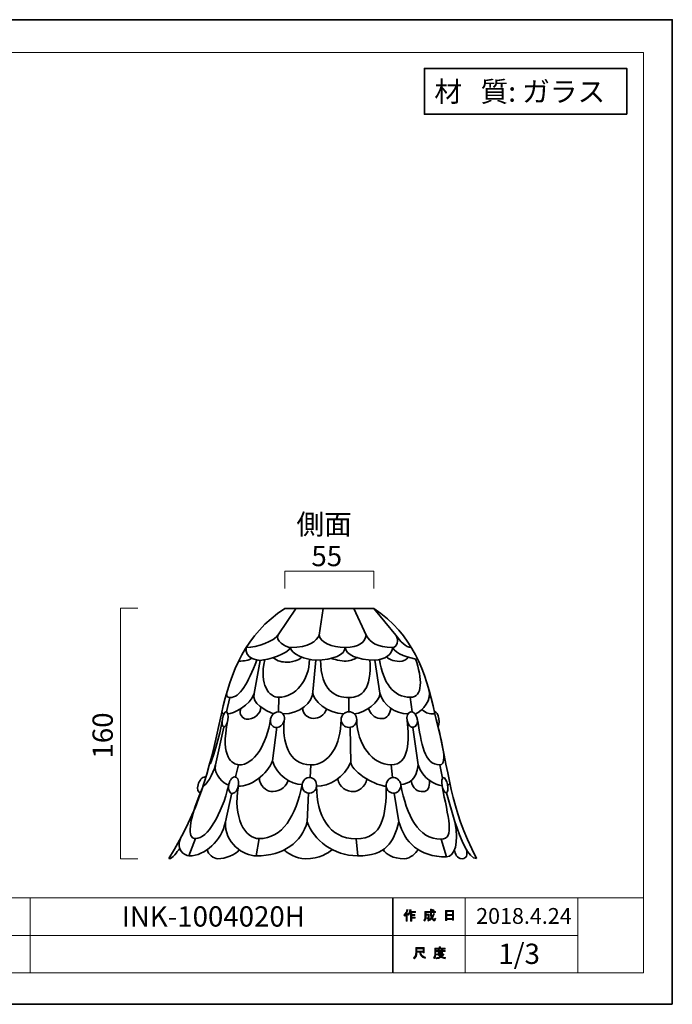
# Model space of a CAD drawing. Units: inches. Extents: x -43 to 253, y 44 to 253.
# Drawn here: x 114 to 253, y 44 to 253 of the extents above; entities that cross this region are included whole.
import ezdxf

# ---------------------------------------------------------------- set-up
doc = ezdxf.new("R2010")
doc.units = ezdxf.units.IN
doc.header["$MEASUREMENT"] = 0
doc.layers.add('儗僀儎乕 1', color=7, linetype='Continuous')

# ---------------------------------------------------------------- blocks, each defined once
blk = doc.blocks.new('block 3')
at = {"layer": '儗僀儎乕 1'}
h = blk.add_hatch(color=7, dxfattribs=at)
h.dxf.hatch_style = 2
edge = h.paths.add_edge_path()
edge.add_spline(control_points=[(196.02, 62.61), (196.34, 62.99), (196.56, 63.39), (196.66, 63.82), (196.66, 63.82), (196.9, 63.75), (196.9, 63.75), (196.95, 63.72), (196.94, 63.7), (196.89, 63.69), (196.84, 63.52), (196.76, 63.34), (196.67, 63.14), (196.67, 63.14), (196.74, 63.12), (196.74, 63.12), (196.76, 63.09), (196.75, 63.07), (196.7, 63.06), (196.7, 63.06), (196.7, 61.37), (196.7, 61.37), (196.7, 61.37), (196.48, 61.37), (196.48, 61.37), (196.48, 61.37), (196.48, 62.8), (196.48, 62.8), (196.4, 62.67), (196.31, 62.54), (196.2, 62.42), (196.2, 62.42), (196.02, 62.61), (196.02, 62.61)], knot_values=[0, 0, 0, 0, 1, 1, 1, 2, 2, 2, 3, 3, 3, 4, 4, 4, 5, 5, 5, 6, 6, 6, 7, 7, 7, 8, 8, 8, 9, 9, 9, 10, 10, 10, 11, 11, 11, 11], degree=3, periodic=1)
edge = h.paths.add_edge_path()
edge.add_spline(control_points=[(198.49, 63.38), (198.49, 63.38), (198.49, 63.17), (198.49, 63.17), (198.49, 63.17), (197.69, 63.17), (197.69, 63.17), (197.69, 63.17), (197.69, 62.77), (197.69, 62.77), (197.69, 62.77), (198.39, 62.77), (198.39, 62.77), (198.39, 62.77), (198.39, 62.56), (198.39, 62.56), (198.39, 62.56), (197.69, 62.56), (197.69, 62.56), (197.69, 62.56), (197.69, 62.19), (197.69, 62.19), (197.69, 62.19), (198.43, 62.19), (198.43, 62.19), (198.43, 62.19), (198.43, 61.98), (198.43, 61.98), (198.43, 61.98), (197.69, 61.98), (197.69, 61.98), (197.69, 61.98), (197.69, 61.37), (197.69, 61.37), (197.69, 61.37), (197.47, 61.37), (197.47, 61.37), (197.47, 61.37), (197.47, 63.17), (197.47, 63.17), (197.47, 63.17), (197.36, 63.17), (197.36, 63.17), (197.25, 62.92), (197.12, 62.73), (196.99, 62.6), (196.99, 62.6), (196.78, 62.75), (196.78, 62.75), (197.07, 63.06), (197.26, 63.43), (197.33, 63.85), (197.33, 63.85), (197.56, 63.78), (197.56, 63.78), (197.61, 63.76), (197.6, 63.74), (197.55, 63.72), (197.54, 63.65), (197.5, 63.54), (197.44, 63.38), (197.44, 63.38), (198.49, 63.38), (198.49, 63.38)], knot_values=[0, 0, 0, 0, 1, 1, 1, 2, 2, 2, 3, 3, 3, 4, 4, 4, 5, 5, 5, 6, 6, 6, 7, 7, 7, 8, 8, 8, 9, 9, 9, 10, 10, 10, 11, 11, 11, 12, 12, 12, 13, 13, 13, 14, 14, 14, 15, 15, 15, 16, 16, 16, 17, 17, 17, 18, 18, 18, 19, 19, 19, 20, 20, 20, 21, 21, 21, 21], degree=3, periodic=1)
h = blk.add_hatch(color=7, dxfattribs=at)
h.dxf.hatch_style = 2
edge = h.paths.add_edge_path()
edge.add_spline(control_points=[(202.31, 63), (202.31, 63), (202.52, 62.88), (202.52, 62.88), (202.57, 62.85), (202.57, 62.82), (202.5, 62.81), (202.39, 62.54), (202.26, 62.28), (202.1, 62.05), (202.27, 61.82), (202.39, 61.71), (202.47, 61.71), (202.53, 61.71), (202.58, 61.8), (202.6, 61.97), (202.6, 61.97), (202.81, 61.86), (202.81, 61.86), (202.75, 61.57), (202.67, 61.42), (202.57, 61.42), (202.36, 61.42), (202.16, 61.58), (201.95, 61.89), (201.74, 61.67), (201.51, 61.49), (201.23, 61.35), (201.23, 61.35), (201.1, 61.56), (201.1, 61.56), (201.45, 61.73), (201.69, 61.91), (201.83, 62.1), (201.73, 62.35), (201.67, 62.68), (201.67, 63.1), (201.67, 63.1), (201.67, 63.2), (201.67, 63.2), (201.67, 63.2), (200.74, 63.2), (200.74, 63.2), (200.74, 63.2), (200.74, 62.81), (200.74, 62.81), (200.74, 62.81), (201.44, 62.81), (201.44, 62.81), (201.44, 62.81), (201.42, 62.06), (201.42, 62.06), (201.41, 61.92), (201.36, 61.85), (201.26, 61.85), (201.26, 61.85), (200.97, 61.85), (200.97, 61.85), (200.97, 61.85), (200.94, 62.06), (200.94, 62.06), (200.94, 62.06), (201.12, 62.06), (201.12, 62.06), (201.18, 62.06), (201.21, 62.09), (201.21, 62.15), (201.21, 62.15), (201.23, 62.6), (201.23, 62.6), (201.23, 62.6), (200.74, 62.6), (200.74, 62.6), (200.74, 62.6), (200.74, 62.28), (200.74, 62.28), (200.74, 61.91), (200.65, 61.61), (200.46, 61.38), (200.46, 61.38), (200.27, 61.53), (200.27, 61.53), (200.44, 61.73), (200.52, 61.97), (200.52, 62.25), (200.52, 62.25), (200.52, 63.4), (200.52, 63.4), (200.52, 63.4), (201.67, 63.4), (201.67, 63.4), (201.67, 63.4), (201.67, 63.88), (201.67, 63.88), (201.67, 63.88), (201.88, 63.88), (201.88, 63.88), (201.94, 63.87), (201.95, 63.85), (201.89, 63.81), (201.89, 63.81), (201.89, 63.4), (201.89, 63.4), (201.89, 63.4), (202.73, 63.4), (202.73, 63.4), (202.73, 63.4), (202.73, 63.2), (202.73, 63.2), (202.73, 63.2), (201.89, 63.2), (201.89, 63.2), (201.89, 63.2), (201.89, 63.1), (201.89, 63.1), (201.89, 62.75), (201.92, 62.48), (201.98, 62.29), (202.11, 62.48), (202.22, 62.72), (202.31, 63)], knot_values=[0, 0, 0, 0, 1, 1, 1, 2, 2, 2, 3, 3, 3, 4, 4, 4, 5, 5, 5, 6, 6, 6, 7, 7, 7, 8, 8, 8, 9, 9, 9, 10, 10, 10, 11, 11, 11, 12, 12, 12, 13, 13, 13, 14, 14, 14, 15, 15, 15, 16, 16, 16, 17, 17, 17, 18, 18, 18, 19, 19, 19, 20, 20, 20, 21, 21, 21, 22, 22, 22, 23, 23, 23, 24, 24, 24, 25, 25, 25, 26, 26, 26, 27, 27, 27, 28, 28, 28, 29, 29, 29, 30, 30, 30, 31, 31, 31, 32, 32, 32, 33, 33, 33, 34, 34, 34, 35, 35, 35, 36, 36, 36, 37, 37, 37, 38, 38, 38, 39, 39, 39, 40, 40, 40, 40], degree=3, periodic=1)
edge = h.paths.add_edge_path()
edge.add_spline(control_points=[(202.47, 63.63), (202.47, 63.63), (202.3, 63.46), (202.3, 63.46), (202.23, 63.54), (202.13, 63.62), (202.01, 63.69), (202.01, 63.69), (202.16, 63.85), (202.16, 63.85), (202.28, 63.79), (202.38, 63.71), (202.47, 63.63)], knot_values=[0, 0, 0, 0, 1, 1, 1, 2, 2, 2, 3, 3, 3, 4, 4, 4, 4], degree=3, periodic=1)
h = blk.add_hatch(color=7, dxfattribs=at)
h.dxf.hatch_style = 2
h.paths.add_polyline_path([(205.15, 61.49), (204.89, 61.49), (204.89, 63.61), (206.62, 63.61), (206.62, 61.53), (206.37, 61.53), (206.37, 61.69), (205.15, 61.69)])
h.paths.add_polyline_path([(206.37, 62.78), (206.37, 63.4), (205.15, 63.4), (205.15, 62.78)])
h.paths.add_polyline_path([(206.37, 61.89), (206.37, 62.57), (205.15, 62.57), (205.15, 61.89)])
at = {"layer": '儗僀儎乕 1', "lineweight": 0}
for points in [[(205.15, 61.49), (204.89, 61.49), (204.89, 63.61), (206.62, 63.61), (206.62, 61.53), (206.37, 61.53), (206.37, 61.69), (205.15, 61.69), (205.15, 61.49)], [(206.37, 62.78), (206.37, 63.4), (205.15, 63.4), (205.15, 62.78), (206.37, 62.78)], [(206.37, 61.89), (206.37, 62.57), (205.15, 62.57), (205.15, 61.89), (206.37, 61.89)]]:
    blk.add_lwpolyline(points, dxfattribs=at)
for points, knots in [([(196.02, 62.61), (196.34, 62.99), (196.56, 63.39), (196.66, 63.82), (196.66, 63.82), (196.9, 63.75), (196.9, 63.75), (196.95, 63.72), (196.94, 63.7), (196.89, 63.69), (196.84, 63.52), (196.76, 63.34), (196.67, 63.14), (196.67, 63.14), (196.74, 63.12), (196.74, 63.12), (196.76, 63.09), (196.75, 63.07), (196.7, 63.06), (196.7, 63.06), (196.7, 61.37), (196.7, 61.37), (196.7, 61.37), (196.48, 61.37), (196.48, 61.37), (196.48, 61.37), (196.48, 62.8), (196.48, 62.8), (196.4, 62.67), (196.31, 62.54), (196.2, 62.42), (196.2, 62.42), (196.02, 62.61), (196.02, 62.61)], [0, 0, 0, 0, 1, 1, 1, 2, 2, 2, 3, 3, 3, 4, 4, 4, 5, 5, 5, 6, 6, 6, 7, 7, 7, 8, 8, 8, 9, 9, 9, 10, 10, 10, 11, 11, 11, 11]), ([(198.49, 63.38), (198.49, 63.38), (198.49, 63.17), (198.49, 63.17), (198.49, 63.17), (197.69, 63.17), (197.69, 63.17), (197.69, 63.17), (197.69, 62.77), (197.69, 62.77), (197.69, 62.77), (198.39, 62.77), (198.39, 62.77), (198.39, 62.77), (198.39, 62.56), (198.39, 62.56), (198.39, 62.56), (197.69, 62.56), (197.69, 62.56), (197.69, 62.56), (197.69, 62.19), (197.69, 62.19), (197.69, 62.19), (198.43, 62.19), (198.43, 62.19), (198.43, 62.19), (198.43, 61.98), (198.43, 61.98), (198.43, 61.98), (197.69, 61.98), (197.69, 61.98), (197.69, 61.98), (197.69, 61.37), (197.69, 61.37), (197.69, 61.37), (197.47, 61.37), (197.47, 61.37), (197.47, 61.37), (197.47, 63.17), (197.47, 63.17), (197.47, 63.17), (197.36, 63.17), (197.36, 63.17), (197.25, 62.92), (197.12, 62.73), (196.99, 62.6), (196.99, 62.6), (196.78, 62.75), (196.78, 62.75), (197.07, 63.06), (197.26, 63.43), (197.33, 63.85), (197.33, 63.85), (197.56, 63.78), (197.56, 63.78), (197.61, 63.76), (197.6, 63.74), (197.55, 63.72), (197.54, 63.65), (197.5, 63.54), (197.44, 63.38), (197.44, 63.38), (198.49, 63.38), (198.49, 63.38)], [0, 0, 0, 0, 1, 1, 1, 2, 2, 2, 3, 3, 3, 4, 4, 4, 5, 5, 5, 6, 6, 6, 7, 7, 7, 8, 8, 8, 9, 9, 9, 10, 10, 10, 11, 11, 11, 12, 12, 12, 13, 13, 13, 14, 14, 14, 15, 15, 15, 16, 16, 16, 17, 17, 17, 18, 18, 18, 19, 19, 19, 20, 20, 20, 21, 21, 21, 21]), ([(202.31, 63), (202.31, 63), (202.52, 62.88), (202.52, 62.88), (202.57, 62.85), (202.57, 62.82), (202.5, 62.81), (202.39, 62.54), (202.26, 62.28), (202.1, 62.05), (202.27, 61.82), (202.39, 61.71), (202.47, 61.71), (202.53, 61.71), (202.58, 61.8), (202.6, 61.97), (202.6, 61.97), (202.81, 61.86), (202.81, 61.86), (202.75, 61.57), (202.67, 61.42), (202.57, 61.42), (202.36, 61.42), (202.16, 61.58), (201.95, 61.89), (201.74, 61.67), (201.51, 61.49), (201.23, 61.35), (201.23, 61.35), (201.1, 61.56), (201.1, 61.56), (201.45, 61.73), (201.69, 61.91), (201.83, 62.1), (201.73, 62.35), (201.67, 62.68), (201.67, 63.1), (201.67, 63.1), (201.67, 63.2), (201.67, 63.2), (201.67, 63.2), (200.74, 63.2), (200.74, 63.2), (200.74, 63.2), (200.74, 62.81), (200.74, 62.81), (200.74, 62.81), (201.44, 62.81), (201.44, 62.81), (201.44, 62.81), (201.42, 62.06), (201.42, 62.06), (201.41, 61.92), (201.36, 61.85), (201.26, 61.85), (201.26, 61.85), (200.97, 61.85), (200.97, 61.85), (200.97, 61.85), (200.94, 62.06), (200.94, 62.06), (200.94, 62.06), (201.12, 62.06), (201.12, 62.06), (201.18, 62.06), (201.21, 62.09), (201.21, 62.15), (201.21, 62.15), (201.23, 62.6), (201.23, 62.6), (201.23, 62.6), (200.74, 62.6), (200.74, 62.6), (200.74, 62.6), (200.74, 62.28), (200.74, 62.28), (200.74, 61.91), (200.65, 61.61), (200.46, 61.38), (200.46, 61.38), (200.27, 61.53), (200.27, 61.53), (200.44, 61.73), (200.52, 61.97), (200.52, 62.25), (200.52, 62.25), (200.52, 63.4), (200.52, 63.4), (200.52, 63.4), (201.67, 63.4), (201.67, 63.4), (201.67, 63.4), (201.67, 63.88), (201.67, 63.88), (201.67, 63.88), (201.88, 63.88), (201.88, 63.88), (201.94, 63.87), (201.95, 63.85), (201.89, 63.81), (201.89, 63.81), (201.89, 63.4), (201.89, 63.4), (201.89, 63.4), (202.73, 63.4), (202.73, 63.4), (202.73, 63.4), (202.73, 63.2), (202.73, 63.2), (202.73, 63.2), (201.89, 63.2), (201.89, 63.2), (201.89, 63.2), (201.89, 63.1), (201.89, 63.1), (201.89, 62.75), (201.92, 62.48), (201.98, 62.29), (202.11, 62.48), (202.22, 62.72), (202.31, 63)], [0, 0, 0, 0, 1, 1, 1, 2, 2, 2, 3, 3, 3, 4, 4, 4, 5, 5, 5, 6, 6, 6, 7, 7, 7, 8, 8, 8, 9, 9, 9, 10, 10, 10, 11, 11, 11, 12, 12, 12, 13, 13, 13, 14, 14, 14, 15, 15, 15, 16, 16, 16, 17, 17, 17, 18, 18, 18, 19, 19, 19, 20, 20, 20, 21, 21, 21, 22, 22, 22, 23, 23, 23, 24, 24, 24, 25, 25, 25, 26, 26, 26, 27, 27, 27, 28, 28, 28, 29, 29, 29, 30, 30, 30, 31, 31, 31, 32, 32, 32, 33, 33, 33, 34, 34, 34, 35, 35, 35, 36, 36, 36, 37, 37, 37, 38, 38, 38, 39, 39, 39, 40, 40, 40, 40]), ([(202.47, 63.63), (202.47, 63.63), (202.3, 63.46), (202.3, 63.46), (202.23, 63.54), (202.13, 63.62), (202.01, 63.69), (202.01, 63.69), (202.16, 63.85), (202.16, 63.85), (202.28, 63.79), (202.38, 63.71), (202.47, 63.63)], [0, 0, 0, 0, 1, 1, 1, 2, 2, 2, 3, 3, 3, 4, 4, 4, 4])]:
    blk.add_open_spline(points, degree=3, knots=knots, dxfattribs=at)
blk = doc.blocks.new('block 4')
at = {"layer": '儗僀儎乕 1'}
h = blk.add_hatch(color=7, dxfattribs=at)
h.dxf.hatch_style = 2
edge = h.paths.add_edge_path()
edge.add_spline(control_points=[(199.39, 54.72), (199.39, 54.72), (198.8, 54.72), (198.8, 54.72), (198.8, 54.72), (198.8, 54.55), (198.8, 54.55), (198.8, 54.11), (198.64, 53.71), (198.32, 53.35), (198.32, 53.35), (198.11, 53.55), (198.11, 53.55), (198.4, 53.81), (198.54, 54.2), (198.54, 54.7), (198.54, 54.7), (198.54, 55.72), (198.54, 55.72), (198.54, 55.72), (200.36, 55.72), (200.36, 55.72), (200.36, 55.72), (200.36, 54.61), (200.36, 54.61), (200.36, 54.61), (200.11, 54.61), (200.11, 54.61), (200.11, 54.61), (200.11, 54.72), (200.11, 54.72), (200.11, 54.72), (199.62, 54.72), (199.62, 54.72), (199.62, 54.72), (199.65, 54.6), (199.65, 54.6), (199.72, 54.2), (200.05, 53.89), (200.65, 53.69), (200.65, 53.69), (200.56, 53.41), (200.56, 53.41), (199.86, 53.66), (199.48, 54.06), (199.4, 54.64), (199.4, 54.64), (199.39, 54.72), (199.39, 54.72)], knot_values=[0, 0, 0, 0, 1, 1, 1, 2, 2, 2, 3, 3, 3, 4, 4, 4, 5, 5, 5, 6, 6, 6, 7, 7, 7, 8, 8, 8, 9, 9, 9, 10, 10, 10, 11, 11, 11, 12, 12, 12, 13, 13, 13, 14, 14, 14, 15, 15, 15, 16, 16, 16, 16], degree=3, periodic=1)
h.paths.add_polyline_path([(200.11, 54.97), (200.11, 55.47), (198.8, 55.47), (198.8, 54.97)])
h = blk.add_hatch(color=7, dxfattribs=at)
h.dxf.hatch_style = 2
edge = h.paths.add_edge_path()
edge.add_spline(control_points=[(203.8, 55.6), (203.8, 55.6), (204.79, 55.6), (204.79, 55.6), (204.79, 55.6), (204.79, 55.39), (204.79, 55.39), (204.79, 55.39), (202.84, 55.39), (202.84, 55.39), (202.84, 55.39), (202.84, 54.42), (202.84, 54.42), (202.84, 54), (202.75, 53.66), (202.57, 53.38), (202.57, 53.38), (202.37, 53.55), (202.37, 53.55), (202.54, 53.77), (202.62, 54.08), (202.62, 54.46), (202.62, 54.46), (202.62, 55.6), (202.62, 55.6), (202.62, 55.6), (203.55, 55.6), (203.55, 55.6), (203.55, 55.6), (203.55, 55.88), (203.55, 55.88), (203.55, 55.88), (203.79, 55.88), (203.79, 55.88), (203.85, 55.88), (203.85, 55.85), (203.8, 55.82), (203.8, 55.82), (203.8, 55.6), (203.8, 55.6)], knot_values=[0, 0, 0, 0, 1, 1, 1, 2, 2, 2, 3, 3, 3, 4, 4, 4, 5, 5, 5, 6, 6, 6, 7, 7, 7, 8, 8, 8, 9, 9, 9, 10, 10, 10, 11, 11, 11, 12, 12, 12, 13, 13, 13, 13], degree=3, periodic=1)
edge = h.paths.add_edge_path()
edge.add_spline(control_points=[(204.81, 53.35), (204.45, 53.39), (204.14, 53.48), (203.87, 53.62), (203.61, 53.47), (203.3, 53.37), (202.94, 53.34), (202.94, 53.34), (202.85, 53.57), (202.85, 53.57), (203.18, 53.6), (203.46, 53.67), (203.68, 53.78), (203.56, 53.89), (203.46, 54.02), (203.36, 54.15), (203.36, 54.15), (203.05, 54.15), (203.05, 54.15), (203.05, 54.15), (203.05, 54.33), (203.05, 54.33), (203.05, 54.33), (204.34, 54.33), (204.34, 54.33), (204.34, 54.33), (204.38, 54.36), (204.38, 54.36), (204.38, 54.36), (204.54, 54.23), (204.54, 54.23), (204.57, 54.18), (204.56, 54.17), (204.5, 54.17), (204.37, 54.03), (204.22, 53.89), (204.04, 53.77), (204.3, 53.68), (204.57, 53.62), (204.86, 53.6), (204.86, 53.6), (204.81, 53.35), (204.81, 53.35)], knot_values=[0, 0, 0, 0, 1, 1, 1, 2, 2, 2, 3, 3, 3, 4, 4, 4, 5, 5, 5, 6, 6, 6, 7, 7, 7, 8, 8, 8, 9, 9, 9, 10, 10, 10, 11, 11, 11, 12, 12, 12, 13, 13, 13, 14, 14, 14, 14], degree=3, periodic=1)
edge = h.paths.add_edge_path()
edge.add_spline(control_points=[(204.27, 54.48), (204.27, 54.48), (204.04, 54.48), (204.04, 54.48), (204.04, 54.48), (204.04, 54.55), (204.04, 54.55), (204.04, 54.55), (203.57, 54.55), (203.57, 54.55), (203.57, 54.55), (203.57, 54.47), (203.57, 54.47), (203.57, 54.47), (203.35, 54.47), (203.35, 54.47), (203.35, 54.47), (203.35, 54.91), (203.35, 54.91), (203.35, 54.91), (202.91, 54.91), (202.91, 54.91), (202.91, 54.91), (202.91, 55.09), (202.91, 55.09), (202.91, 55.09), (203.35, 55.09), (203.35, 55.09), (203.35, 55.09), (203.35, 55.3), (203.35, 55.3), (203.35, 55.3), (203.56, 55.3), (203.56, 55.3), (203.62, 55.29), (203.62, 55.27), (203.57, 55.23), (203.57, 55.23), (203.57, 55.09), (203.57, 55.09), (203.57, 55.09), (204.04, 55.09), (204.04, 55.09), (204.04, 55.09), (204.04, 55.32), (204.04, 55.32), (204.04, 55.32), (204.25, 55.32), (204.25, 55.32), (204.31, 55.31), (204.32, 55.29), (204.27, 55.25), (204.27, 55.25), (204.27, 55.09), (204.27, 55.09), (204.27, 55.09), (204.79, 55.09), (204.79, 55.09), (204.79, 55.09), (204.79, 54.91), (204.79, 54.91), (204.79, 54.91), (204.27, 54.91), (204.27, 54.91), (204.27, 54.91), (204.27, 54.48), (204.27, 54.48)], knot_values=[0, 0, 0, 0, 1, 1, 1, 2, 2, 2, 3, 3, 3, 4, 4, 4, 5, 5, 5, 6, 6, 6, 7, 7, 7, 8, 8, 8, 9, 9, 9, 10, 10, 10, 11, 11, 11, 12, 12, 12, 13, 13, 13, 14, 14, 14, 15, 15, 15, 16, 16, 16, 17, 17, 17, 18, 18, 18, 19, 19, 19, 20, 20, 20, 21, 21, 21, 22, 22, 22, 22], degree=3, periodic=1)
h.paths.add_polyline_path([(204.04, 54.91), (203.57, 54.91), (203.57, 54.72), (204.04, 54.72)])
edge = h.paths.add_edge_path()
edge.add_spline(control_points=[(204.18, 54.15), (204.18, 54.15), (203.6, 54.15), (203.6, 54.15), (203.68, 54.06), (203.77, 53.98), (203.87, 53.89), (203.96, 53.95), (204.06, 54.03), (204.18, 54.15)], knot_values=[0, 0, 0, 0, 1, 1, 1, 2, 2, 2, 3, 3, 3, 3], degree=3, periodic=1)
at = {"layer": '儗僀儎乕 1', "lineweight": 0}
for points in [[(200.11, 54.97), (200.11, 55.47), (198.8, 55.47), (198.8, 54.97), (200.11, 54.97)], [(204.04, 54.91), (203.57, 54.91), (203.57, 54.72), (204.04, 54.72), (204.04, 54.91)]]:
    blk.add_lwpolyline(points, dxfattribs=at)
for points, knots in [([(199.39, 54.72), (199.39, 54.72), (198.8, 54.72), (198.8, 54.72), (198.8, 54.72), (198.8, 54.55), (198.8, 54.55), (198.8, 54.11), (198.64, 53.71), (198.32, 53.35), (198.32, 53.35), (198.11, 53.55), (198.11, 53.55), (198.4, 53.81), (198.54, 54.2), (198.54, 54.7), (198.54, 54.7), (198.54, 55.72), (198.54, 55.72), (198.54, 55.72), (200.36, 55.72), (200.36, 55.72), (200.36, 55.72), (200.36, 54.61), (200.36, 54.61), (200.36, 54.61), (200.11, 54.61), (200.11, 54.61), (200.11, 54.61), (200.11, 54.72), (200.11, 54.72), (200.11, 54.72), (199.62, 54.72), (199.62, 54.72), (199.62, 54.72), (199.65, 54.6), (199.65, 54.6), (199.72, 54.2), (200.05, 53.89), (200.65, 53.69), (200.65, 53.69), (200.56, 53.41), (200.56, 53.41), (199.86, 53.66), (199.48, 54.06), (199.4, 54.64), (199.4, 54.64), (199.39, 54.72), (199.39, 54.72)], [0, 0, 0, 0, 1, 1, 1, 2, 2, 2, 3, 3, 3, 4, 4, 4, 5, 5, 5, 6, 6, 6, 7, 7, 7, 8, 8, 8, 9, 9, 9, 10, 10, 10, 11, 11, 11, 12, 12, 12, 13, 13, 13, 14, 14, 14, 15, 15, 15, 16, 16, 16, 16]), ([(203.8, 55.6), (203.8, 55.6), (204.79, 55.6), (204.79, 55.6), (204.79, 55.6), (204.79, 55.39), (204.79, 55.39), (204.79, 55.39), (202.84, 55.39), (202.84, 55.39), (202.84, 55.39), (202.84, 54.42), (202.84, 54.42), (202.84, 54), (202.75, 53.66), (202.57, 53.38), (202.57, 53.38), (202.37, 53.55), (202.37, 53.55), (202.54, 53.77), (202.62, 54.08), (202.62, 54.46), (202.62, 54.46), (202.62, 55.6), (202.62, 55.6), (202.62, 55.6), (203.55, 55.6), (203.55, 55.6), (203.55, 55.6), (203.55, 55.88), (203.55, 55.88), (203.55, 55.88), (203.79, 55.88), (203.79, 55.88), (203.85, 55.88), (203.85, 55.85), (203.8, 55.82), (203.8, 55.82), (203.8, 55.6), (203.8, 55.6)], [0, 0, 0, 0, 1, 1, 1, 2, 2, 2, 3, 3, 3, 4, 4, 4, 5, 5, 5, 6, 6, 6, 7, 7, 7, 8, 8, 8, 9, 9, 9, 10, 10, 10, 11, 11, 11, 12, 12, 12, 13, 13, 13, 13]), ([(204.27, 54.48), (204.27, 54.48), (204.04, 54.48), (204.04, 54.48), (204.04, 54.48), (204.04, 54.55), (204.04, 54.55), (204.04, 54.55), (203.57, 54.55), (203.57, 54.55), (203.57, 54.55), (203.57, 54.47), (203.57, 54.47), (203.57, 54.47), (203.35, 54.47), (203.35, 54.47), (203.35, 54.47), (203.35, 54.91), (203.35, 54.91), (203.35, 54.91), (202.91, 54.91), (202.91, 54.91), (202.91, 54.91), (202.91, 55.09), (202.91, 55.09), (202.91, 55.09), (203.35, 55.09), (203.35, 55.09), (203.35, 55.09), (203.35, 55.3), (203.35, 55.3), (203.35, 55.3), (203.56, 55.3), (203.56, 55.3), (203.62, 55.29), (203.62, 55.27), (203.57, 55.23), (203.57, 55.23), (203.57, 55.09), (203.57, 55.09), (203.57, 55.09), (204.04, 55.09), (204.04, 55.09), (204.04, 55.09), (204.04, 55.32), (204.04, 55.32), (204.04, 55.32), (204.25, 55.32), (204.25, 55.32), (204.31, 55.31), (204.32, 55.29), (204.27, 55.25), (204.27, 55.25), (204.27, 55.09), (204.27, 55.09), (204.27, 55.09), (204.79, 55.09), (204.79, 55.09), (204.79, 55.09), (204.79, 54.91), (204.79, 54.91), (204.79, 54.91), (204.27, 54.91), (204.27, 54.91), (204.27, 54.91), (204.27, 54.48), (204.27, 54.48)], [0, 0, 0, 0, 1, 1, 1, 2, 2, 2, 3, 3, 3, 4, 4, 4, 5, 5, 5, 6, 6, 6, 7, 7, 7, 8, 8, 8, 9, 9, 9, 10, 10, 10, 11, 11, 11, 12, 12, 12, 13, 13, 13, 14, 14, 14, 15, 15, 15, 16, 16, 16, 17, 17, 17, 18, 18, 18, 19, 19, 19, 20, 20, 20, 21, 21, 21, 22, 22, 22, 22]), ([(204.81, 53.35), (204.45, 53.39), (204.14, 53.48), (203.87, 53.62), (203.61, 53.47), (203.3, 53.37), (202.94, 53.34), (202.94, 53.34), (202.85, 53.57), (202.85, 53.57), (203.18, 53.6), (203.46, 53.67), (203.68, 53.78), (203.56, 53.89), (203.46, 54.02), (203.36, 54.15), (203.36, 54.15), (203.05, 54.15), (203.05, 54.15), (203.05, 54.15), (203.05, 54.33), (203.05, 54.33), (203.05, 54.33), (204.34, 54.33), (204.34, 54.33), (204.34, 54.33), (204.38, 54.36), (204.38, 54.36), (204.38, 54.36), (204.54, 54.23), (204.54, 54.23), (204.57, 54.18), (204.56, 54.17), (204.5, 54.17), (204.37, 54.03), (204.22, 53.89), (204.04, 53.77), (204.3, 53.68), (204.57, 53.62), (204.86, 53.6), (204.86, 53.6), (204.81, 53.35), (204.81, 53.35)], [0, 0, 0, 0, 1, 1, 1, 2, 2, 2, 3, 3, 3, 4, 4, 4, 5, 5, 5, 6, 6, 6, 7, 7, 7, 8, 8, 8, 9, 9, 9, 10, 10, 10, 11, 11, 11, 12, 12, 12, 13, 13, 13, 14, 14, 14, 14]), ([(204.18, 54.15), (204.18, 54.15), (203.6, 54.15), (203.6, 54.15), (203.68, 54.06), (203.77, 53.98), (203.87, 53.89), (203.96, 53.95), (204.06, 54.03), (204.18, 54.15)], [0, 0, 0, 0, 1, 1, 1, 2, 2, 2, 3, 3, 3, 3])]:
    blk.add_open_spline(points, degree=3, knots=knots, dxfattribs=at)
blk = doc.blocks.new('block 2')
at = {"layer": '儗僀儎乕 1', "color": 7, "lineweight": 18}
for points in [[(247.05, 246.22), (-36.81, 246.22), (-36.81, 66.33), (247.05, 66.33), (247.05, 246.22)], [(116.44, 58.32), (101.12, 58.32), (101.12, 66.33), (116.44, 66.33), (116.44, 58.32)], [(193.58, 58.32), (116.44, 58.32), (116.44, 66.33), (193.58, 66.33), (193.58, 58.32)], [(209.06, 58.32), (193.73, 58.32), (193.73, 66.33), (209.06, 66.33), (209.06, 58.32)], [(233.06, 58.32), (209.06, 58.32), (209.06, 66.33), (233.06, 66.33), (233.06, 58.32)], [(247.05, 66.33), (233.06, 66.33), (233.06, 50.32), (247.05, 50.32), (247.05, 66.33)], [(116.44, 50.32), (101.12, 50.32), (101.12, 58.32), (116.44, 58.32), (116.44, 50.32)], [(193.58, 50.32), (116.44, 50.32), (116.44, 58.32), (193.58, 58.32), (193.58, 50.32)], [(209.06, 50.32), (193.73, 50.32), (193.73, 58.32), (209.06, 58.32), (209.06, 50.32)], [(233.06, 50.32), (209.06, 50.32), (209.06, 58.32), (233.06, 58.32), (233.06, 50.32)]]:
    blk.add_lwpolyline(points, dxfattribs=at)
at = {"layer": '儗僀儎乕 1'}
for name in ['block 3', 'block 4']:
    blk.add_blockref(name, (0, 0), dxfattribs=at)
blk = doc.blocks.new('block 13')
at = {"layer": '儗僀儎乕 1', "color": 7, "lineweight": 18}
for points in [[(139.37, 127.94), (135.69, 127.94)], [(135.69, 127.94), (135.69, 74.64)], [(135.69, 74.64), (139.37, 74.64)]]:
    blk.add_lwpolyline(points, dxfattribs=at)
blk = doc.blocks.new('block 14')
at = {"layer": '儗僀儎乕 1', "color": 7, "lineweight": 18}
for points in [[(189.65, 135.86), (170.66, 135.86)], [(170.66, 135.86), (170.66, 132.18)], [(189.65, 132.18), (189.65, 135.86)]]:
    blk.add_lwpolyline(points, dxfattribs=at)
blk = doc.blocks.new('block 95')
at = {"layer": '儗僀儎乕 1', "color": 7, "lineweight": 35}
for points in [[(179.9, 127.9), (189.65, 127.91)], [(185.35, 127.92), (187.96, 122.23)], [(189.6, 127.92), (194.3, 122.25)], [(189.84, 116.93), (190.91, 109.89)], [(197.38, 108.99), (197.78, 105.89)], [(184.33, 108.93), (184.33, 105.92)], [(184.57, 102.55), (184.7, 95.07)], [(197.93, 102.58), (199.08, 94.59)], [(193.29, 94.61), (193.61, 91.92)], [(193.99, 88.6), (194.95, 82.51)], [(185.86, 78.88), (186.19, 75.25)], [(203.98, 78.79), (205.12, 75.03)]]:
    blk.add_lwpolyline(points, dxfattribs=at)
for points in [[(189.6, 127.92), (198.07, 122.24), (200.55, 114.66), (202.64, 105.46)], [(187.96, 122.23), (187.96, 120.77), (186.33, 119.6), (183.58, 119.6)], [(187.96, 122.23), (188.91, 120.61), (190.38, 119.6), (193.63, 119.6)], [(193.63, 119.6), (194.59, 119.6), (195.12, 121.14), (194.3, 122.25)], [(194.3, 122.25), (195.2, 120.92), (196.45, 119.6), (197.62, 119.6)], [(183.58, 119.6), (183.58, 118.12), (186.14, 116.93), (189.84, 116.93)], [(189.84, 116.93), (192.04, 116.93), (193.63, 118.26), (193.63, 119.6)], [(193.63, 119.6), (194.09, 118.26), (197.41, 117.25), (198.97, 117.12)], [(186.13, 117.5), (185.64, 117.22), (184.88, 116.72), (183.77, 116.69)], [(192.43, 117.5), (192.7, 117.21), (193.65, 116.69), (195.13, 116.64)], [(195.13, 116.64), (195.8, 116.64), (196.71, 116.95), (196.91, 117.55)], [(184.33, 108.93), (187.12, 108.93), (189.16, 110.61), (188.8, 117.02)], [(190.86, 117.07), (191.51, 112.03), (193.89, 108.99), (197.38, 108.99)], [(198.53, 117.19), (199.89, 113.02), (200.2, 108.95), (197.38, 108.99)], [(185.51, 105.46), (187.71, 105.71), (191.04, 107.97), (190.91, 109.89)], [(190.91, 109.89), (191.66, 107.3), (193.99, 105.52), (196.91, 105.46)], [(198.4, 105.43), (200.09, 106.06), (202.09, 108.6), (201.35, 110.61)], [(188.5, 106.58), (189.23, 104.87), (190.06, 104.46), (191.42, 104.46)], [(193.22, 106.71), (193.22, 105.52), (192.35, 104.46), (191.42, 104.46)], [(199.87, 106.4), (200.9, 105.52), (201.3, 105.46), (202.64, 105.46)], [(202.64, 105.46), (205.94, 92.34), (205.66, 85.98), (211.51, 74.67)], [(186, 104.25), (186, 98.91), (189.37, 94.61), (193.29, 94.61)], [(193.29, 94.61), (197.2, 94.61), (197.23, 99.84), (196.72, 104.05)], [(198.88, 104.46), (199.8, 99.06), (200.3, 94.63), (203.72, 94.63)], [(203.72, 94.63), (205.58, 94.63), (203.74, 100.74), (202.94, 104.25)], [(184.7, 95.07), (185.31, 92.84), (190.28, 90.02), (192.27, 90.09)], [(195.35, 90.42), (197.09, 90.63), (198.61, 91.24), (199.08, 94.59)], [(199.08, 94.59), (200.01, 91.71), (202.71, 90.28), (204.17, 90.16)], [(188.15, 91.66), (187.93, 89.84), (186.1, 88.92), (185.31, 88.92)], [(195.35, 90.42), (196.65, 83.75), (199, 78.79), (203.98, 78.79)], [(197.61, 91.26), (197.93, 89.45), (198.8, 88.92), (200.2, 88.92)], [(200.2, 88.92), (200.9, 88.92), (201.66, 89.71), (201.46, 91.3)], [(204.17, 90.16), (205.37, 83.51), (207, 78.79), (203.98, 78.79)], [(192.27, 90.09), (192.27, 83.92), (191.55, 78.88), (185.86, 78.88)], [(194.95, 82.51), (193.82, 78.05), (192.26, 75.25), (186.19, 75.25)], [(194.95, 82.51), (196.23, 78.11), (199.15, 75.03), (205.12, 75.03)], [(206.9, 82.51), (207.75, 77.87), (206.9, 75.13), (205.12, 75.03)], [(191.59, 76.54), (192.44, 75.59), (193.48, 74.64), (196.14, 74.64)], [(196.14, 74.64), (197.36, 74.64), (198.63, 75.91), (199.08, 76.55)], [(206.77, 76.41), (206.98, 75.76), (207.23, 74.64), (208.44, 74.64)], [(208.44, 74.64), (209.42, 74.64), (209.58, 75.52), (209.34, 76.55)]]:
    blk.add_open_spline(points, degree=3, dxfattribs=at)
for points, knots in [([(186, 104.25), (186, 103.33), (185.25, 102.58), (184.33, 102.58), (183.41, 102.58), (182.66, 103.33), (182.66, 104.25), (182.66, 105.17), (183.41, 105.92), (184.33, 105.92), (185.25, 105.92), (186, 105.17), (186, 104.25)], [0, 0, 0, 0, 1, 1, 1, 2, 2, 2, 3, 3, 3, 4, 4, 4, 4]), ([(198.88, 104.46), (199.05, 103.56), (198.71, 102.73), (198.11, 102.62), (197.52, 102.5), (196.89, 103.15), (196.72, 104.05), (196.55, 104.95), (196.89, 105.78), (197.49, 105.89), (198.08, 106.01), (198.7, 105.36), (198.88, 104.46)], [0, 0, 0, 0, 1, 1, 1, 2, 2, 2, 3, 3, 3, 4, 4, 4, 4]), ([(202.61, 105.95), (202.93, 106), (203.31, 105.31), (203.46, 104.4), (203.59, 103.57), (203.49, 102.85), (203.23, 102.69)], [0, 0, 0, 0, 1, 1, 1, 2, 2, 2, 2]), ([(195.35, 90.42), (195.45, 89.5), (194.84, 88.69), (193.99, 88.6), (193.14, 88.51), (192.37, 89.17), (192.27, 90.09), (192.17, 91), (192.78, 91.82), (193.63, 91.91), (194.48, 92), (195.25, 91.33), (195.35, 90.42)], [0, 0, 0, 0, 1, 1, 1, 2, 2, 2, 3, 3, 3, 4, 4, 4, 4]), ([(205.33, 90.4), (205.51, 89.5), (205.4, 88.71), (205.08, 88.65), (204.76, 88.58), (204.36, 89.26), (204.17, 90.16), (203.99, 91.07), (204.1, 91.85), (204.42, 91.91), (204.74, 91.98), (205.14, 91.3), (205.33, 90.4)], [0, 0, 0, 0, 1, 1, 1, 2, 2, 2, 3, 3, 3, 4, 4, 4, 4])]:
    blk.add_open_spline(points, degree=3, knots=knots, dxfattribs=at)
blk = doc.blocks.new('block 96')
at = {"layer": '儗僀儎乕 1', "color": 7, "lineweight": 35}
for points in [[(173.11, 127.94), (169.27, 122.27)], [(179.9, 127.9), (170.66, 127.92)], [(178.83, 127.92), (177.98, 122.25)], [(165.43, 116.84), (164.17, 109.77)], [(177.29, 116.93), (176.62, 110.19)], [(169.39, 108.99), (169.29, 105.86)], [(158.95, 108.92), (158.27, 105.92)], [(157.7, 102.61), (155.9, 94.6)], [(168.98, 102.62), (168.01, 95.48)], [(160.82, 94.59), (160.2, 92.03)], [(176.18, 94.6), (176.09, 91.92)], [(159.4, 88.65), (158.04, 82.51)], [(175.71, 88.6), (175.46, 82.51)], [(151.67, 78.92), (150.26, 75.25)], [(165.18, 78.92), (164.55, 75.25)]]:
    blk.add_lwpolyline(points, dxfattribs=at)
for points in [[(170.66, 127.92), (162.19, 122.23), (159.24, 114.66), (157.15, 105.46)], [(169.27, 122.27), (168.37, 120.94), (164.82, 119.6), (162.43, 119.6)], [(171.89, 119.6), (170.78, 119.6), (168.45, 121.15), (169.27, 122.27)], [(177.98, 122.25), (177.5, 120.92), (175.81, 119.6), (171.89, 119.6)], [(177.98, 122.25), (177.98, 120.78), (180.77, 119.6), (183.52, 119.6)], [(162.43, 119.6), (162.11, 117.18), (164.77, 116.84), (165.43, 116.84)], [(171.89, 119.6), (171.44, 118.26), (166.99, 116.97), (165.43, 116.84)], [(177.29, 116.93), (175.1, 116.93), (171.89, 118.26), (171.89, 119.6)], [(183.52, 119.6), (183.52, 118.12), (180.99, 116.93), (177.29, 116.93)], [(171.01, 116.47), (170.27, 116.47), (168.96, 116.64), (168.28, 117.42)], [(174.27, 117.5), (174, 117.21), (173.03, 116.47), (171.01, 116.47)], [(164.69, 116.86), (162.79, 112.02), (161.17, 108.92), (158.95, 108.92)], [(163.51, 117.21), (162.94, 116.88), (162.15, 116.69), (160.83, 116.69)], [(166.39, 116.95), (165.18, 111.62), (167.33, 108.99), (169.39, 108.99)], [(175.92, 117.05), (175.92, 112.63), (172.88, 108.99), (169.39, 108.99)], [(184.33, 108.93), (181.53, 108.93), (178.27, 110.32), (178.27, 116.99)], [(180.51, 117.32), (181, 117.04), (182.66, 116.72), (183.77, 116.69)], [(158.95, 108.92), (158.43, 108.92), (158.27, 109.35), (158.27, 109.77)], [(164.17, 109.77), (163.18, 107.24), (159.77, 105.46), (158.43, 105.46)], [(168.28, 105.46), (166.59, 106.09), (163.43, 107.77), (164.17, 109.77)], [(176.62, 110.19), (176.62, 107.82), (173.87, 105.46), (170.27, 105.46)], [(183.17, 105.46), (179.93, 105.52), (176.5, 108.27), (176.62, 110.19)], [(165.59, 106.96), (165.59, 105.49), (164.01, 104.21), (162.43, 104.34)], [(157.15, 105.46), (154.25, 91.97), (152.51, 85.58), (146, 74.65)], [(162.43, 104.34), (161.81, 104.41), (160.71, 105.32), (161.3, 106.58)], [(174.49, 106.71), (174.49, 105.52), (175.49, 104.49), (176.7, 104.49)], [(179.61, 106.51), (179.01, 105.13), (178.07, 104.49), (176.7, 104.49)], [(157.31, 104.01), (156.98, 101.42), (154.98, 94.59), (154.59, 94.59)], [(160.82, 94.59), (159.59, 94.9), (156.83, 95.68), (158.52, 104.21)], [(167.65, 104.42), (166.74, 99.02), (164.24, 94.59), (160.82, 94.59)], [(176.18, 94.6), (171.41, 94.59), (170.05, 99.8), (170.55, 104.01)], [(182.66, 104.25), (182.66, 98.91), (180.1, 94.6), (176.18, 94.6)], [(155.9, 94.6), (155.4, 92.57), (153.8, 90.11), (153.26, 90.09)], [(158.71, 90.28), (157.7, 90.6), (155.43, 92.54), (155.9, 94.6)], [(168.01, 95.48), (167.09, 92.61), (163.26, 89.92), (160.78, 90.07)], [(174.35, 90.42), (171.89, 90.51), (169.09, 92.29), (168.01, 95.48)], [(184.64, 95.07), (183.49, 92.02), (179.96, 89.89), (177.43, 90.09)], [(158.71, 90.28), (157.21, 84.05), (154.17, 78.92), (151.67, 78.92)], [(167.67, 88.92), (166.97, 88.92), (165.08, 90.29), (165.28, 91.88)], [(174.35, 90.42), (173.05, 83.75), (170.16, 78.92), (165.18, 78.92)], [(171.41, 91.3), (170.71, 89.38), (169.06, 88.92), (167.67, 88.92)], [(181.97, 91.66), (182.2, 89.84), (183.88, 88.92), (185.31, 88.92)], [(151.67, 78.92), (150.42, 78.88), (149.28, 80.54), (153.26, 90.09)], [(160.78, 90.07), (159.58, 83.42), (162.16, 78.92), (165.18, 78.92)], [(177.43, 90.09), (177.43, 83.92), (180.1, 78.88), (185.8, 78.88)], [(158.04, 82.51), (157.16, 78.44), (153.73, 75.25), (150.26, 75.25)], [(158.04, 82.51), (157.7, 77.93), (161.95, 75.25), (164.55, 75.25)], [(175.46, 82.51), (174.18, 78.11), (170.52, 75.25), (164.55, 75.25)], [(175.46, 82.51), (176.77, 78.58), (181.04, 75.25), (186.13, 75.25)], [(150.26, 75.25), (149.27, 75.32), (147.42, 76.55), (148.42, 78.92)], [(156.43, 74.64), (155.45, 74.64), (154.34, 75.59), (154.15, 76.54)], [(160.97, 76.54), (160.08, 75.42), (158.03, 74.64), (156.43, 74.64)], [(175, 74.64), (173.19, 74.64), (171.02, 75.9), (170.57, 76.54)], [(180.8, 76.55), (179.84, 75.9), (178.27, 74.64), (175, 74.64)]]:
    blk.add_open_spline(points, degree=3, dxfattribs=at)
for points, knots in [([(157.37, 104.4), (157.22, 103.49), (157.36, 102.71), (157.68, 102.66), (157.99, 102.61), (158.37, 103.3), (158.52, 104.21), (158.67, 105.12), (158.54, 105.9), (158.22, 105.95), (157.9, 106), (157.52, 105.31), (157.37, 104.4)], [0, 0, 0, 0, 1, 1, 1, 2, 2, 2, 3, 3, 3, 4, 4, 4, 4]), ([(167.65, 104.42), (167.43, 103.51), (167.89, 102.67), (168.69, 102.56), (169.48, 102.45), (170.31, 103.09), (170.53, 104.01), (170.75, 104.92), (170.29, 105.76), (169.5, 105.87), (168.7, 105.98), (167.88, 105.33), (167.65, 104.42)], [0, 0, 0, 0, 1, 1, 1, 2, 2, 2, 3, 3, 3, 4, 4, 4, 4]), ([(153.87, 92.02), (153.82, 92.04), (153.76, 92.05), (153.69, 92.05), (153.1, 92.07), (152.42, 91.31), (152.18, 90.35), (151.95, 89.44), (152.21, 88.68), (152.76, 88.61)], [0, 0, 0, 0, 1, 1, 1, 2, 2, 2, 3, 3, 3, 3]), ([(158.69, 90.17), (158.58, 89.2), (158.96, 88.46), (159.56, 88.52), (160.15, 88.58), (160.72, 89.42), (160.83, 90.4), (160.95, 91.37), (160.56, 92.11), (159.97, 92.05), (159.38, 91.99), (158.81, 91.15), (158.69, 90.17)], [0, 0, 0, 0, 1, 1, 1, 2, 2, 2, 3, 3, 3, 4, 4, 4, 4]), ([(174.35, 90.42), (174.25, 89.5), (174.86, 88.69), (175.71, 88.6), (176.57, 88.51), (177.33, 89.17), (177.43, 90.09), (177.53, 91), (176.92, 91.82), (176.07, 91.91), (175.22, 92), (174.45, 91.33), (174.35, 90.42)], [0, 0, 0, 0, 1, 1, 1, 2, 2, 2, 3, 3, 3, 4, 4, 4, 4])]:
    blk.add_open_spline(points, degree=3, knots=knots, dxfattribs=at)
blk = doc.blocks.new('block 94')
at = {"layer": '儗僀儎乕 1'}
for name in ['block 96', 'block 95']:
    blk.add_blockref(name, (0, 0), dxfattribs=at)
blk = doc.blocks.new('block 93')
at = {"layer": '儗僀儎乕 1', "color": 7, "lineweight": 35}
for points in [[(203.72, 94.63), (204.26, 91.81)], [(205.08, 88.65), (206.9, 82.51)]]:
    blk.add_lwpolyline(points, dxfattribs=at)
for points in [[(157.69, 105.46), (157.47, 105.46), (157.31, 105.71), (157.25, 105.88)], [(205.35, 90.28), (205.7, 90.42), (205.7, 90.51), (205.82, 90.74)], [(206.9, 82.51), (208.17, 78.79), (209.66, 74.67), (211.51, 74.67)], [(148.29, 76.79), (147.64, 76.06), (146.82, 74.64), (146, 74.65)]]:
    blk.add_open_spline(points, degree=3, dxfattribs=at)
at = {"layer": '儗僀儎乕 1'}
blk.add_blockref('block 94', (0, 0), dxfattribs=at)

msp = doc.modelspace()

# ---------------------------------------------------------------- linework, layer by layer
at = {"layer": '儗僀儎乕 1', "color": 7, "lineweight": 35}
for points in [[(253.2, 43.65), (-43.13, 43.65), (-43.13, 253.2), (253.2, 253.2), (253.2, 43.65)], [(243.48, 233.09), (200.39, 233.09), (200.39, 242.83), (243.48, 242.83), (243.48, 233.09)]]:
    msp.add_lwpolyline(points, dxfattribs=at)

# ---------------------------------------------------------------- block references
at = {"layer": '儗僀儎乕 1'}
for name in ['block 2', 'block 14', 'block 13', 'block 93']:
    msp.add_blockref(name, (0, 0), dxfattribs=at)

# ---------------------------------------------------------------- texts
at = {"layer": '儗僀儎乕 1', "color": 7, "attachment_point": 7}
for s, insert, char_height in [('\\fMS PGothic|b0|i0|c0|p34;\\W1;材   質: ガラス', (202.52, 235.74), 4.318), ('\\fMS PGothic|b0|i0|c0|p34;\\W1;側面', (173.15, 143.66), 4.318), ('\\fMS PGothic|b0|i0|c0|p34;\\W1;55', (176.33, 136.9), 4.318), ('\\fMS PGothic|b0|i0|c0|p34;\\W1;INK-1004020H', (135.93, 60.19), 4.318), ('\\fMS PGothic|b0|i0|c0|p34;\\W1;2018.4.24', (211.42, 60.78), 3.3584), ('\\fMS PGothic|b0|i0|c0|p34;\\W1;1/3', (216.15, 52.24), 4.318)]:
    msp.add_mtext(s, dxfattribs=dict(at, insert=insert, char_height=char_height))
at = {"layer": '儗僀儎乕 1', "color": 7, "insert": (134.03, 95.96), "char_height": 4.318, "attachment_point": 7, "rotation": 90}
msp.add_mtext('\\fMS PGothic|b0|i0|c0|p34;\\W1;160', dxfattribs=at)

doc.saveas('drawing.dxf')
